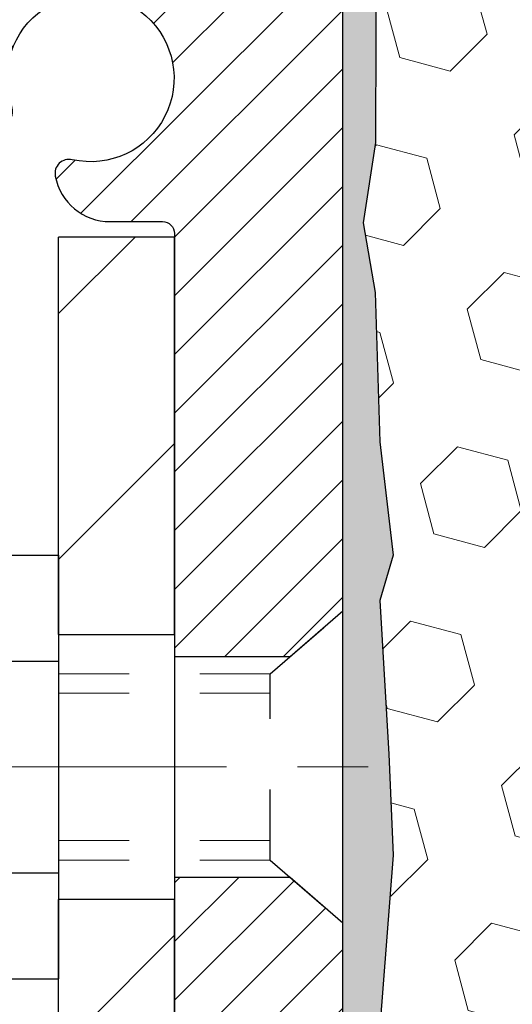
# Model space of a CAD drawing. Extents: x -308 to 3254, y -284 to 1977.
# Drawn here: x 13 to 13, y 15 to 16 of the extents above; entities that cross this region are included whole.
import ezdxf

# ---------------------------------------------------------------- set-up
doc = ezdxf.new("R2010")
doc.units = 0
doc.header["$LTSCALE"] = 5
doc.header["$MEASUREMENT"] = 0
doc.linetypes.add('CENTERX2', pattern=[4, 2.5, -0.5, 0.5, -0.5])
doc.linetypes.add('HIDDEN', pattern=[0.375, 0.25, -0.125])
for name, color, linetype, lineweight in [('CENTERLINE - L', 1, 'CENTERX2', 18), ('EPOXY ADHESIVE - H', 50, 'CONTINUOUS', 15), ('EPOXY ADHESIVE - L', 52, 'CONTINUOUS', 25), ('FOAM INSERT - H', 150, 'CONTINUOUS', 9), ('MIG FOOT - H', 251, 'CONTINUOUS', 20), ('MIG FOOT - L', 7, 'CONTINUOUS', 30), ('MIG RETAINER - H', 251, 'CONTINUOUS', 20), ('MIG RETAINER - L', 7, 'CONTINUOUS', 30), ('SCREW - L', 1, 'CONTINUOUS', 25)]:
    doc.layers.add(name, color=color, linetype=linetype, lineweight=lineweight)
doc.layers.add('METAL11', color=7, linetype='CONTINUOUS')

msp = doc.modelspace()

# ---------------------------------------------------------------- hatches: boundary and pattern name
at = {"layer": 'EPOXY ADHESIVE - H'}
h = msp.add_hatch(dxfattribs=at)
h.set_pattern_fill('AR-SAND', color=256, scale=0.03937007874015701, style=0)
h.set_pattern_definition([(142.5, (4.700894558846812, -10.30771882701333), (0.002480053468882181, 0.07585920350445416), [0, -0.05984251968503865, 0, -0.06692913385826692, 0, -0.06397637795275514]), (172.5, (4.700894558846812, -10.30771882701333), (-0.06967624823888606, 0.1111081128043191), [0, -0.03228346456692874, 0, -0.05393700787401511, 0, -0.02066929133858243]), (212.5, (4.749319755697343, -10.30771882701333), (-0.1226040103051755, 0.0002227973833450563), [0, -0.01968503937007833, 0, -0.07086614173228191, 0, -0.09251968503936826]), (222.5, (4.749319755697343, -10.30771882701333), (-0.118351441124892, 0.03455415609977317), [0, -0.009842519685039167, 0, -0.04645669291338492, 0, -0.05314960629921162])])
h.paths.add_polyline_path([(12.9698891016883, 13.94053595542618), (12.97630064687064, 13.72915608923222), (12.99553163534983, 13.56902056747867), (12.97630064687064, 13.50496680308561), (12.98861196314829, 13.29581460080362), (12.92424341712558, 13.29581460080362), (12.92424301322171, 13.89755318950438), (12.92424341712558, 14.38664719916073), (13.16223949951018, 14.38664819098176), (13.16223558190768, 14.79581510079402), (13.1622422628293, 15.0458146008034), (13.1622422628293, 16.44738940395268), (13.20925471501778, 16.44738940395291), (13.20816263177403, 16.18745027607702), (13.19118553119142, 16.07406713776072), (13.20788910168949, 15.97512403234259), (13.21430064687183, 15.76374416614863), (13.23353163535103, 15.60360864439508), (13.21430064687183, 15.53955488000202), (13.22712009016868, 15.32177030383218), (13.23353163535103, 15.17897785365403), (13.21430064687183, 14.93557221603533), (13.22712009016868, 14.73059705981768), (13.21430064687183, 14.39110966483804), (13.21430064687183, 14.33278555843117), (13.16669705576214, 14.34352322060295), (13.09170492977, 14.34384236603501), (12.97090950692882, 14.33063443197057), (12.97016263177284, 14.15286219916061), (12.95318553119023, 14.03947906084431)])
at = {"layer": 'FOAM INSERT - H'}
h = msp.add_hatch(dxfattribs=at)
h.set_pattern_fill('HEX', color=256, scale=0.59, angle=45, style=0)
h.set_pattern_definition([(45, (-41.41646856102443, 4.372288711223291), (-0.09032493426512966, 0.09032493426512968), [0.07375, -0.1475]), (165, (-41.41646856102443, 4.372288711223291), (-0.033061220536197, -0.1233861548013266), [0.07375, -0.1475]), (105, (-41.36431943591151, 4.424437836335755), (-0.1233861548013267, -0.03306122053619694), [0.07375, -0.1475])])
edge = h.paths.add_edge_path()
edge.add_line((14.97474226282975, 15.45206460080362), (14.97474226282975, 15.13956460080362))
edge.add_arc((14.78724226282975, 15.13956460080362), 0.1875, 270, 360, ccw=False)
edge.add_line((14.78724226282975, 14.95206460080362), (14.78724226282975, 13.2958146008034))
edge.add_line((14.78724226282975, 13.29581460080362), (12.98861196314829, 13.29581460080385))
edge.add_line((12.98861196314829, 13.29581460080362), (12.9763006468711, 13.50496680308561))
edge.add_line((12.97630064687064, 13.50496680308561), (12.99553163534983, 13.56902056747867))
edge.add_line((12.99553163534983, 13.56902056747867), (12.97630064687064, 13.72915608923222))
edge.add_line((12.97630064687064, 13.72915608923222), (12.9698891016883, 13.94053595542618))
edge.add_line((12.9698891016883, 13.94053595542618), (12.95318553119023, 14.03947906084431))
edge.add_line((12.95318553119023, 14.03947906084431), (12.97016263177284, 14.15286219916061))
edge.add_line((12.97016263177284, 14.15286219916061), (12.97090950692882, 14.33063443197057))
edge.add_line((12.97090950692882, 14.33063443197057), (13.09170492976955, 14.34384236603501))
edge.add_line((13.09170492977, 14.34384236603501), (13.16669705576214, 14.34352322060295))
edge.add_line((13.16669705576214, 14.34352322060295), (13.21430064687183, 14.3327855584314))
edge.add_line((13.21430064687183, 14.33278555843117), (13.21430064687183, 14.39110966483804))
edge.add_line((13.21430064687183, 14.39110966483804), (13.22712009016868, 14.73059705981768))
edge.add_line((13.22712009016868, 14.73059705981768), (13.21430064687183, 14.93557221603533))
edge.add_line((13.21430064687183, 14.93557221603533), (13.23353163535103, 15.17897785365403))
edge.add_line((13.23353163535103, 15.17897785365403), (13.22712009016868, 15.32177030383218))
edge.add_line((13.22712009016868, 15.32177030383218), (13.21430064687183, 15.53955488000202))
edge.add_line((13.21430064687183, 15.53955488000202), (13.23353163535103, 15.60360864439508))
edge.add_line((13.23353163535103, 15.60360864439508), (13.21430064687183, 15.76374416614863))
edge.add_line((13.21430064687183, 15.76374416614863), (13.20788910168949, 15.97512403234259))
edge.add_line((13.20788910168949, 15.97512403234259), (13.19118553119142, 16.07406713776072))
edge.add_line((13.19118553119142, 16.07406713776072), (13.20816263177403, 16.18745027607702))
edge.add_line((13.20816263177403, 16.18745027607702), (13.2094804688636, 16.50112363909125))
edge.add_arc((12.96547338680739, 16.59060250845778), 0.2598959871886368, 339.861708319039, 356.0189514340772)
edge.add_line((13.22474226282975, 16.57255883691255), (13.22474226282975, 16.79448958444914))
edge.add_arc((13.27161726281884, 16.79448958444914), 0.04687499998908429, 539.999999999974, 615.5224878040167)
edge.add_arc((13.2833360128293, 16.83987610804593), 0.0937500000000177, 255.5224878040305, 355.8048724010552)
edge.add_line((13.37683482861894, 16.83301797812737), (13.38486252841994, 16.94246186936766))
edge.add_arc((13.43472856350763, 16.93880420007804), 0.04999999999995721, 439.0546481713319, 535.8048724010645, ccw=False)
edge.add_arc((13.41158259959411, 16.81911918825858), 0.1719025746228216, 375.15554468838985, 439.05464817134333, ccw=False)
edge.add_line((13.5775063398155, 16.86406145781666), (13.59597849145348, 16.80970898370424))
edge.add_arc((13.68474226282979, 16.83987610804593), 0.09374999999997814, 198.7707668938754, 341.2292331060924)
edge.add_arc((13.97474226282975, 16.78049538509163), 0.2033456516737228, 368.2599644368987, 531.7400355631074, ccw=False)
edge.add_arc((14.26474226282971, 16.83987610804547), 0.09374999999957087, 198.7707668937124, 341.2292331058474)
edge.add_line((14.35350603420511, 16.80970898370356), (14.37197818584355, 16.86406145781666))
edge.add_arc((14.53790192606493, 16.81911918825858), 0.1719025746228265, 460.945351828653, 524.8444553116055, ccw=False)
edge.add_arc((14.51475596215141, 16.93880420007804), 0.04999999999995464, 364.1951275989357, 460.94535182865263, ccw=False)
edge.add_line((14.5646219972391, 16.94246186936789), (14.57264969704102, 16.83301797811851))
edge.add_arc((14.66614851284112, 16.83987610803774), 0.09375000001101368, 184.1951275989395, 284.477512167802)
edge.add_arc((14.67786726282975, 16.79448958443504), 0.04687500000006464, 284.4775121678162, 360.0000000000261)
edge.add_line((14.72474226282975, 16.79448958443504), (14.72474226282975, 16.57255883691232))
edge.add_arc((14.98401113885166, 16.59060250845778), 0.2598959871883205, 183.9810485659151, 220.7902489381327)
edge.add_line((14.78724226282975, 16.42081460080362), (14.78724226282975, 15.63956460080362))
edge.add_arc((14.78724226282975, 15.45206460080362), 0.1875, 360, 450, ccw=False)
at = {"layer": 'MIG FOOT - H'}
h = msp.add_hatch(dxfattribs=at)
h.set_pattern_fill('ANSI31', color=256, scale=1.9685, style=0)
h.set_pattern_definition([(45, (-933.3234263368217, -450.2668537312541), (-0.1739924623457148, 0.1739924623457148), [])])
h.paths.add_polyline_path([(12.76024110853859, 16.05379819098198), (12.92424110853835, 16.05379819098221), (12.92424110853744, 15.49129819098221), (12.76024110853768, 15.49129819098221)])
edge = h.paths.add_edge_path()
edge.add_line((12.76024110853768, 15.11629819098221), (12.92424110853744, 15.11629819098221))
edge.add_line((12.92424110853744, 15.11629819098221), (12.92424110853744, 10.46697819098222))
edge.add_arc((12.56991110853778, 10.46697819098222), 0.3543300000001182, 270.00000000001836, 359.9999999999908, ccw=False)
edge.add_line((12.56991110853778, 10.1126481909821), (10.20549113953803, 10.1126481909821))
edge.add_line((10.20549113953803, 10.1126481909821), (10.20549113953803, 10.27664819098209))
edge.add_line((10.20549113953803, 10.27664819098231), (12.56991110853778, 10.27664819098231))
edge.add_arc((12.56991110853778, 10.46697819098222), 0.1903299999999604, 269.9999999999658, 360.0000000000171)
edge.add_line((12.76024110853768, 10.46697819098222), (12.76024110853768, 15.11629819098221))
h.paths.add_polyline_path([(9.236741108538354, 10.27664819098209), (9.76798807753812, 10.27664819098209), (9.76798807753812, 10.1126481909821), (9.236741108538354, 10.1126481909821)])
at = {"layer": 'MIG RETAINER - H'}
h = msp.add_hatch(dxfattribs=at)
h.set_pattern_fill('ANSI31', color=256, scale=0.47, style=0)
h.set_pattern_definition([(45, (-933.3234263368217, -420.9657100376983), (-0.04154252339470966, 0.04154252339470967), [])])
h.paths.add_polyline_path([(13.16224110853636, 14.38664819098199), (13.16224110853773, 15.08291509811647), (13.0879447742559, 15.14749991617668), (12.9242411085379, 15.14749991617668), (12.92424110853744, 14.38664819098221)])
edge = h.paths.add_edge_path()
edge.add_arc((12.3822411085398, 16.83564819098433), 0.07800000000003138, 179.9999999999582, 269.9999999994989, ccw=False)
edge.add_line((12.30424110853937, 16.83564819098433), (12.30424110853983, 17.09864819098152))
edge.add_arc((12.28424110853985, 17.09864819098175), 0.02000000000020918, 359.9999999993486, 449.9999999980458)
edge.add_line((12.2842411085403, 17.11864819098196), (12.19724110854031, 17.11864819098378))
edge.add_arc((12.19724110853986, 17.0886481909838), 0.03000000000002956, 449.9999999986973, 539.9999999997827)
edge.add_line((12.16724110853966, 17.0886481909838), (12.16724110853875, 16.55364819097667))
edge.add_arc((12.3242411085389, 16.55364819097667), 0.1569999999999254, 539.9999999999377, 630.0000000003319)
edge.add_line((12.32424110853981, 16.39664819097675), (12.49050142349688, 16.39664819097766))
edge.add_arc((12.49050142348642, 16.31790850594598), 0.07873968503150763, 362.58551599465926, 449.9999999922238, ccw=False)
edge.add_arc((12.68404388255294, 16.32664819098159), 0.1149999999996634, 182.5855160022221, 264.7875303257143)
edge.add_arc((12.6754131972275, 16.2320410492282), 0.02000000000000517, 264.7875303255701, 379.6742449813813)
edge.add_arc((12.80546016365906, 16.27853866341638), 0.1181095275611714, -102.63422251541402, 199.6742449814629, ccw=False)
edge.add_arc((12.77525200349828, 16.14377327964553), 0.02000000000015042, 437.3657774855641, 550.6215204687891)
edge.add_arc((12.83324110853846, 16.15464819098315), 0.07899999999997757, 190.6215204695919, 269.9999999991755)
edge.add_line((12.83324110853755, 16.0756481909832), (12.90724110853853, 16.07564819098206))
edge.add_arc((12.90724110853853, 16.05864819098201), 0.01699999999999591, 360, 449.9999999992337, ccw=False)
edge.add_line((12.92424110853835, 16.05864819098201), (12.9242411085379, 15.4600964657875))
edge.add_line((12.9242411085379, 15.4600964657875), (13.0879447742559, 15.4600964657875))
edge.add_line((13.0879447742559, 15.4600964657875), (13.16224110853773, 15.52468128384771))
edge.add_line((13.16224110853773, 15.52468128384771), (13.16224110853955, 17.08864819098108))
edge.add_arc((13.1322411085398, 17.0886481909813), 0.02999999999985903, 359.9999999997829, 449.9999999995657)
edge.add_line((13.13224110854026, 17.11864819098105), (13.0672411085402, 17.11864819098173))
edge.add_arc((13.06724110853975, 17.09864819098175), 0.01999999999998181, 449.9999999993486, 540)
edge.add_line((13.04724110853977, 17.09864819098175), (13.04724110853931, 16.83564819098024))
edge.add_arc((12.96924110853934, 16.83564819098046), 0.07799999999997453, 269.9999999995825, 359.9999999999165, ccw=False)
edge.add_line((12.96924110853888, 16.75764819098049), (12.96524110853898, 16.75764819098049))
edge.add_arc((12.96524110853943, 16.83564819098024), 0.07799999999986085, 179.999999999833, 269.999999999666, ccw=False)
edge.add_line((12.88724110853946, 16.83564819098046), (12.88724110853991, 17.09864819098107))
edge.add_arc((12.86724110853993, 17.09864819098107), 0.01999999999998181, 360, 449.9999999996743)
edge.add_line((12.86724110853993, 17.11864819098105), (12.72579446048348, 17.11864819098196))
edge.add_line((12.72579446048348, 17.11864819098219), (12.72579446048348, 16.78775298476489))
edge.add_line((12.72579446048348, 16.78775298476489), (12.70650889808576, 16.76842237786309))
edge.add_line((12.70650889808576, 16.76842237786309), (12.70650889808576, 16.69128012827787))
edge.add_line((12.70650889808576, 16.69128012827764), (12.64865221089713, 16.65270900348469))
edge.add_line((12.64865221089713, 16.65270900348492), (12.59079552370849, 16.69128012827787))
edge.add_line((12.59079552370849, 16.69128012827764), (12.59079552370849, 16.76842237786286))
edge.add_line((12.59079552370849, 16.76842237786309), (12.57150996131168, 16.787707940259))
edge.add_line((12.57150996131168, 16.787707940259), (12.57150996131168, 17.11864819098196))
edge.add_line((12.57150996131168, 17.11864819098219), (12.48424110853966, 17.11864819098241))
edge.add_arc((12.48424110853966, 17.09864819098243), 0.01999999999998181, 450, 540)
edge.add_line((12.46424110853968, 17.09864819098243), (12.46424110853923, 16.83564819098433))
edge.add_arc((12.38624110853925, 16.83564819098433), 0.07800000000008822, 269.999999999666, 359.999999999833, ccw=False)
edge.add_line((12.3862411085388, 16.75764819098436), (12.38224110853889, 16.75764819098436))

# ---------------------------------------------------------------- linework, layer by layer
at = {"layer": 'CENTERLINE - L', "ltscale": 0.03}
msp.add_line((11.94794711134909, 15.30379819098221), (13.21124458306394, 15.30379819098221), dxfattribs=at)
at = {"layer": 'EPOXY ADHESIVE - L'}
msp.add_lwpolyline([(13.16223558190768, 14.79581510079402), (13.1622422628293, 15.0458146008034), (13.16224226282975, 16.4208146008034, 0.09035585911721113), (13.2094804688636, 16.50112363909102), (13.20816263177403, 16.18745027607702), (13.19118553119142, 16.07406713776072), (13.20788910168949, 15.97512403234259), (13.21430064687183, 15.76374416614863), (13.23353163535103, 15.60360864439508), (13.21430064687183, 15.53955488000202), (13.22712009016868, 15.32177030383218), (13.23353163535103, 15.17897785365403), (13.21430064687183, 14.93557221603533)], format="xyb", dxfattribs=at)
at = {"layer": 'METAL11'}
msp.add_line((12.76024110853814, 15.58479968954816), (12.76024110853814, 15.20979968954816), dxfattribs=at)
at = {"layer": 'MIG FOOT - L'}
for p, q in [((12.92424110853835, 16.05379819098221), (12.76024110853859, 16.05379819098221)), ((12.76024110853768, 15.49129819098221), (12.76024110853859, 16.05379819098221)), ((12.9242411085379, 15.49129819098221), (12.92424110853835, 16.05379819098221)), ((12.92424110853744, 15.49129819098221), (12.92424110853835, 16.05379819098221)), ((12.76024110853768, 15.49129819098221), (12.76024110853768, 15.11629819098221)), ((12.76024110853768, 15.49129819098221), (12.92424110853744, 15.49129819098221)), ((12.76024110853768, 15.49129819098221), (12.76024110853814, 15.11629819098221)), ((12.92424110853744, 15.49129819098221), (12.92424110853744, 15.11629819098221)), ((12.92424110853744, 15.11629819098221), (12.76024110853768, 15.11629819098221)), ((12.76024110853768, 10.46697819098222), (12.76024110853814, 15.11629819098221)), ((12.9242411085379, 10.46697819098222), (12.92424110853744, 15.11629819098221))]:
    msp.add_line(p, q, dxfattribs=at)
at = {"layer": 'MIG RETAINER - L'}
msp.add_line((13.16224110853773, 15.61818278241367), (13.16224110853773, 15.61818278241367), dxfattribs=at)
msp.add_lwpolyline([(12.49050142349734, 16.39664819097743, -0.4010574505985916), (12.56916095193947, 16.32146048883305, 0.3748896829303737), (12.67359621084324, 16.21212375622736, 0.5479758845004098), (12.69424563677421, 16.23877448970961, -3.888295204768812), (12.77962652576252, 16.16328900548297, 0.5387583055402678), (12.75559467975563, 16.14008686902275, 0.3609021040651776), (12.83324110853755, 16.0756481909832), (12.90724110853853, 16.07564819098206, -0.414213562369066), (12.92424110853835, 16.05864819098201), (12.9242411085379, 15.4600964657875), (13.0879447742559, 15.4600964657875), (13.16224110853773, 15.52468128384771), (13.16224110853955, 17.08864819098108, 0.4142135623706347)], format="xyb", dxfattribs=at)
msp.add_lwpolyline([(13.16224110853636, 14.38664819098199), (13.16224110853773, 15.08291509811647), (13.0879447742559, 15.14749991617668), (12.9242411085379, 15.14749991617668), (12.92424110853744, 14.38664819098221)], close=True, dxfattribs=at)
at = {"layer": 'SCREW - L'}
for p, q in [((12.51995078825939, 15.60351375864684), (12.76024110853814, 15.60351375864684)), ((12.76024110853814, 15.60351375864684), (12.76024110853814, 15.00408868628369)), ((12.51995078825939, 15.45365749055622), (12.76024110853814, 15.45365749055622)), ((12.51995078825939, 15.15394495437454), (12.76024110853814, 15.15394495437454)), ((12.51995078825939, 15.00408868628392), (12.76024110853814, 15.00408868628392))]:
    msp.add_line(p, q, dxfattribs=at)
at = {"layer": 'SCREW - L', "linetype": 'HIDDEN', "ltscale": 0.025}
for p, q in [((13.05967472913744, 15.43552169048849), (13.16224110853773, 15.52468128384771)), ((13.16224110853773, 15.08291509811647), (13.16224110853773, 15.52468128384771)), ((13.05966775449224, 15.17208075444228), (13.05967472913744, 15.43552169048849)), ((13.05966775449224, 15.17208075444228), (13.16224110853773, 15.08291509811647))]:
    msp.add_line(p, q, dxfattribs=at)
at = {"layer": 'SCREW - L', "linetype": 'HIDDEN', "lineweight": 5, "ltscale": 0.025}
for p, q in [((12.76024110853814, 15.43552169048849), (13.05967472913744, 15.43552169048849)), ((12.76024110853814, 15.40807992631699), (13.0596740026117, 15.40807992631699)), ((12.76024110853814, 15.19952251861355), (13.05966848101798, 15.19952251861355)), ((12.76024110853814, 15.17208075444228), (13.05966775449224, 15.17208075444228))]:
    msp.add_line(p, q, dxfattribs=at)

doc.saveas('drawing.dxf')
